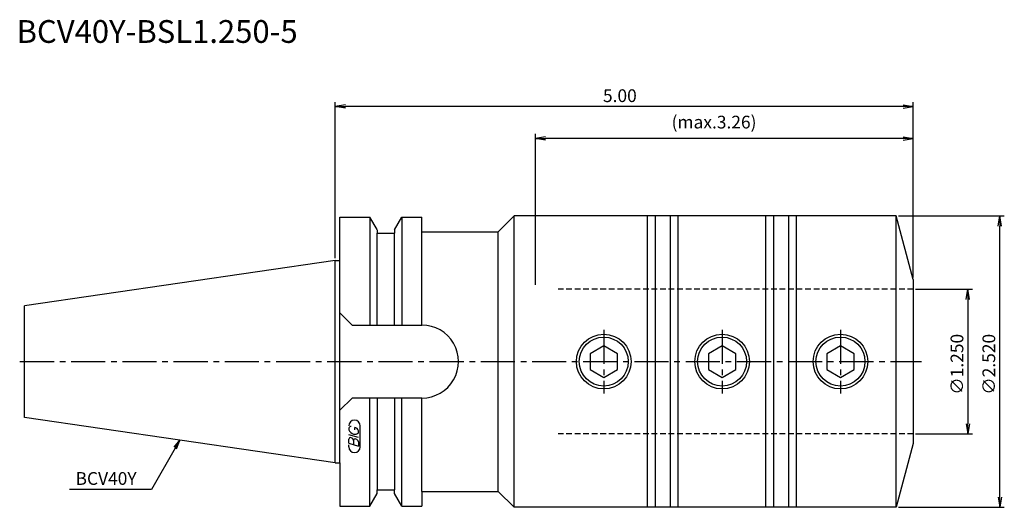
# Model space of a CAD drawing. Extents: x -69 to 147, y -32 to 75.
import ezdxf

# ---------------------------------------------------------------- set-up
doc = ezdxf.new("R2010")
doc.units = 0
doc.header["$LTSCALE"] = 10
doc.linetypes.add('CENTER2', pattern=[1.125, 0.75, -0.125, 0.125, -0.125])
doc.linetypes.add('HIDDEN2', pattern=[0.1875, 0.125, -0.0625])
for name, color, linetype in [('240', 4, 'CONTINUOUS'), ('241', 211, 'CONTINUOUS'), ('242', 3, 'CONTINUOUS'), ('243', 211, 'HIDDEN2'), ('245', 2, 'CENTER2'), ('247', 60, 'CONTINUOUS'), ('250', 3, 'CONTINUOUS')]:
    doc.layers.add(name, color=color, linetype=linetype)
doc.styles.get("Standard").update_dxf_attribs({"font": 'romans.shx', "bigfont": 'extfont.shx'})
doc.styles.add('YOKO', font='romans.shx', dxfattribs={"bigfont": 'extfont.shx'})

msp = doc.modelspace()

# ---------------------------------------------------------------- linework, layer by layer
at = {"layer": '240', "linetype": 'CONTINUOUS'}
for p, q in [((1, 22.23), (1, 31.75)), ((1, 31.75), (7.6, 31.75)), ((9.2, 28.98), (7.6, 31.75)), ((13.04, 28.96), (14.65, 31.75)), ((14.65, 31.75), (19.05, 31.75)), ((19.05, 28.5), (19.05, 31.75)), ((35.8, 28.5), (39.3, 32)), ((123.25, 32), (39.3, 32)), ((127, 18), (123.25, 32)), ((9.2, 28.97), (9.2, 28.18)), ((9.2, 28.18), (13.04, 28.18)), ((13.04, 28.97), (13.04, 28.18)), ((19.05, 28.5), (35.8, 28.5)), ((0, 22.23), (-68.25, 12.27)), ((0, 22.23), (1, 22.23)), ((127, 18), (127, -18)), ((-68.25, -12.27), (-68.25, 12.27)), ((0, -22.23), (-68.25, -12.27)), ((127, -18), (123.25, -32)), ((0, -22.23), (1, -22.23)), ((1, -22.23), (1, -31.75)), ((7.59, -31.75), (9.2, -28.97)), ((9.2, -28.18), (13.04, -28.18)), ((9.2, -28.97), (9.2, -28.18)), ((13.04, -28.97), (13.04, -28.18)), ((14.65, -31.75), (13.04, -28.97)), ((19.05, -28.5), (19.05, -31.75)), ((19.05, -28.5), (35.8, -28.5)), ((35.8, -28.5), (39.3, -32)), ((1, -31.75), (7.59, -31.75)), ((14.65, -31.75), (19.05, -31.75)), ((123.25, -32), (39.3, -32))]:
    msp.add_line(p, q, dxfattribs=at)
at = {"layer": '241', "linetype": 'CONTINUOUS'}
for p, q in [((7.59, 31.75), (7.59, 8)), ((14.65, 31.75), (14.65, 8)), ((39.3, -32), (39.3, 32)), ((68.63, -32), (68.63, 32)), ((70.37, -32), (70.37, 32)), ((73.63, -32), (73.63, 32)), ((75.37, -32), (75.37, 32)), ((94.63, -32), (94.63, 32)), ((96.37, -32), (96.37, 32)), ((99.63, -32), (99.63, 32)), ((101.37, -32), (101.37, 32)), ((123.25, -32), (123.25, 32)), ((9.2, 8), (9.2, 28.18)), ((13.04, 8), (13.04, 28.18)), ((19.05, 8), (19.05, 28.5)), ((35.8, -28.5), (35.8, 28.5)), ((0, -22.23), (0, 22.23)), ((1, -22.23), (1, 22.23)), ((1, 10.7), (3.7, 8)), ((3.7, 8), (19.05, 8)), ((59, 3.46), (56, 1.73)), ((62, 1.73), (59, 3.46)), ((85, 3.46), (82, 1.73)), ((88, 1.73), (85, 3.46)), ((111, 3.46), (108, 1.73)), ((114, 1.73), (111, 3.46)), ((56, 1.73), (56, -1.73)), ((62, -1.73), (62, 1.73)), ((82, 1.73), (82, -1.73)), ((88, -1.73), (88, 1.73)), ((108, 1.73), (108, -1.73)), ((114, -1.73), (114, 1.73)), ((56, -1.73), (59, -3.46)), ((59, -3.46), (62, -1.73)), ((82, -1.73), (85, -3.46)), ((85, -3.46), (88, -1.73)), ((108, -1.73), (111, -3.46)), ((111, -3.46), (114, -1.73)), ((3.7, -8), (1, -10.7)), ((19.05, -8), (3.7, -8)), ((7.59, -31.75), (7.59, -8)), ((9.2, -8), (9.2, -28.18)), ((13.04, -8), (13.04, -28.18)), ((14.65, -31.75), (14.65, -8)), ((19.05, -28.5), (19.05, -8))]:
    msp.add_line(p, q, dxfattribs=at)
for centre in [(59, 0), (85, 0), (111, 0)]:
    msp.add_circle(centre, 6, dxfattribs=at)
msp.add_arc((19.1, 0), 8, 269.643, 90.357, dxfattribs=at)
at = {"layer": '242', "linetype": 'CONTINUOUS'}
for centre in [(59, 0), (85, 0), (111, 0)]:
    msp.add_circle(centre, 5.38, dxfattribs=at)
at = {"layer": '243', "linetype": 'HIDDEN2'}
for p, q in [((127, 15.88), (49, 15.88)), ((127, -15.88), (49, -15.88))]:
    msp.add_line(p, q, dxfattribs=at)
at = {"layer": '245', "linetype": 'CENTER2'}
for p, q in [((59, 7), (59, -7)), ((85, 7), (85, -7)), ((111, 7), (111, -7)), ((-69.25, 0), (128.81, 0))]:
    msp.add_line(p, q, dxfattribs=at)
at = {"layer": '247', "linetype": 'CONTINUOUS'}
for p, q in [((3, -14.59), (3, -14.98)), ((4.29, -14.96), (4.29, -14.48)), ((5.5, -18.75), (5.5, -14.12)), ((5.1, -16.68), (3, -16.08)), ((3, -17.95), (3, -17.04)), ((5.1, -15.61), (5.1, -15.18)), ((3, -17.95), (5.1, -18.56)), ((3, -18.75), (3, -18.3)), ((4, -17.33), (4, -18.24)), ((5.1, -17.64), (5.1, -18.56))]:
    msp.add_line(p, q, dxfattribs=at)
for centre, radius, start, end in [((4.25, -14.12), 1.25, 0, 180), ((3.57, -14.85), 0.623, 94.9946, 155.1663), ((4.46, -14.38), 1.58, 202.3595, 254.9932), ((4.16, -15.44), 0.975, 15.8461, 82.3251), ((3.38, -17.09), 0.388, 72.9979, 172.9242), ((3.31, -17.38), 0.693, 4.7429, 73.8492), ((4.39, -17.38), 0.395, 65.9909, 172.2634), ((4.37, -15.04), 0.927, 249.7136, 321.7887), ((4.39, -17.71), 0.712, 5.702, 77.2773), ((4.25, -18.75), 1.25, 180, 0)]:
    msp.add_arc(centre, radius, start, end, dxfattribs=at)
at = {"layer": '250', "linetype": 'CONTINUOUS'}
for p, q in [((0, 22.73), (0, 57)), ((2.23, 56.37), (0, 56)), ((124.77, 56.37), (127, 56)), ((127, 18.5), (127, 57)), ((2.23, 55.63), (0, 56)), ((0, 56), (2.23, 56)), ((124.77, 56), (2.23, 56)), ((124.77, 55.63), (127, 56)), ((127, 56), (124.77, 56)), ((44, 16.87), (44, 50)), ((127, 18.5), (127, 50)), ((46.23, 49.37), (44, 49)), ((46.23, 48.63), (44, 49)), ((44, 49), (46.23, 49)), ((124.77, 49), (46.23, 49)), ((124.77, 49.37), (127, 49)), ((124.77, 48.63), (127, 49)), ((127, 49), (124.77, 49)), ((123.75, 32), (147, 32)), ((145.63, 29.77), (146, 32)), ((146.37, 29.77), (146, 32)), ((146, 32), (146, 29.77)), ((146, -29.77), (146, 29.77)), ((127.5, 15.88), (140, 15.88)), ((138.63, 13.65), (139, 15.88)), ((139.37, 13.65), (139, 15.88)), ((139, 15.88), (139, 13.65)), ((139, 13.65), (139, -13.65)), ((138.63, -13.65), (139, -15.88)), ((139.37, -13.65), (139, -15.88)), ((139, -15.88), (139, -13.65)), ((-35.41, -18.81), (-34.12, -17.25)), ((-35.41, -18.81), (-34.12, -17.25)), ((-34.12, -17.25), (-35.13, -18.98)), ((-34.12, -17.25), (-35.13, -18.98)), ((-34.84, -19.15), (-34.12, -17.25)), ((-34.84, -19.15), (-34.12, -17.25)), ((127.5, -15.88), (140, -15.88)), ((-35.13, -18.98), (-40.39, -28.09)), ((-40.39, -28.09), (-58.39, -28.09)), ((145.63, -29.77), (146, -32)), ((146.37, -29.77), (146, -32)), ((146, -32), (146, -29.77)), ((123.75, -32), (147, -32))]:
    msp.add_line(p, q, dxfattribs=at)

# ---------------------------------------------------------------- texts
at = {"layer": '241', "linetype": 'CONTINUOUS', "style": 'YOKO'}
msp.add_text('BCV40Y-BSL1.250-5', height=5, dxfattribs=at).set_placement((-70, 70))
at = {"layer": '250', "linetype": 'CONTINUOUS'}
for s, p in [('5.00', (58.83, 57)), ('(max.3.26)', (73.9, 51.2))]:
    msp.add_text(s, height=2.8, dxfattribs=at).set_placement(p)
for s, p in [('∅1.250', (138, -7.27)), ('∅2.520', (145, -7.27))]:
    msp.add_text(s, height=2.8, rotation=90, dxfattribs=at).set_placement(p)
at = {"layer": '250', "linetype": 'CONTINUOUS', "style": 'YOKO'}
msp.add_text('BCV40Y', height=2.8, dxfattribs=at).set_placement((-57.04, -27.07))

doc.saveas('drawing.dxf')
